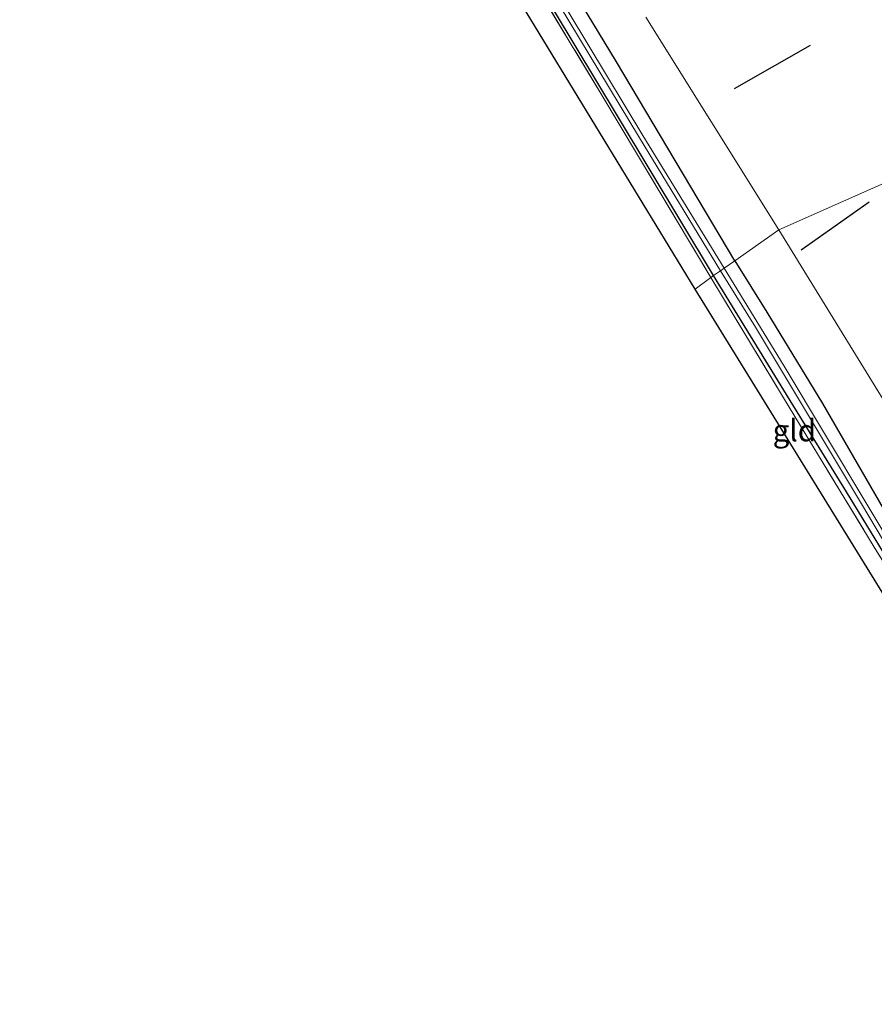
# Model space of a CAD drawing. Units: metres. Extents: x 200983 to 208530, y 531250 to 537500.
# Drawn here: x 206782 to 206881, y 533635 to 533749 of the extents above; entities that cross this region are included whole.
import ezdxf
from ezdxf.enums import TextEntityAlignment as Align

# ---------------------------------------------------------------- set-up
doc = ezdxf.new("R2010")
doc.units = ezdxf.units.M
doc.linetypes.add('IE-TERREINAFSCHEIDING', pattern=[10, 8, -2])
for name, color, linetype in [('B-ME-GR-BOMENRIJ-L-B1', 10, 'Continuous'), ('B-ME-GW-INSTEEKWATERGANG-L-B1', 10, 'Continuous'), ('B-ME-KG-KADASTRAAL-OPNAMEDTMGRENS-L-B1', 10, 'Continuous')]:
    doc.layers.add(name, color=color, linetype=linetype)
for name, color, linetype, lineweight in [('B-ME-GR-STRUIKEN-GV-B6', 93, 'Continuous', 18), ('B-ME-IE-GRASLAND-GV-B6', 93, 'Continuous', 18), ('B-ME-IE-GRONDWERKLIJN-GROND_INGERICHT-GV-B6', 253, 'Continuous', 18), ('B-ME-IE-HULPGEOMETRIE-L-B1', 53, 'Continuous', 18), ('B-ME-IE-TERREINAFSCHEIDING-RASTERHEKWERK-L-B1', 8, 'IE-TERREINAFSCHEIDING', 18), ('B-ME-OG-WATER-GV-B6', 153, 'Continuous', 18)]:
    doc.layers.add(name, color=color, linetype=linetype, lineweight=lineweight)
doc.styles.add('NLCS-ISO', font='NLCS-ISO.TTF')

msp = doc.modelspace()

# ---------------------------------------------------------------- linework, layer by layer
at = {"layer": 'B-ME-GR-BOMENRIJ-L-B1'}
for p, q in [((206864.55, 533740.717, 2.336), (206873.282, 533745.712, 2.331)), ((206872.203, 533722.157, 2.229), (206880.036, 533727.68, 2.391))]:
    msp.add_line(p, q, dxfattribs=at)
at = {"layer": 'B-ME-GR-STRUIKEN-GV-B6'}
for points in [[(206868.28, 533762.697, 2.592), (206895.672, 533735.987, 2.821), (206869.646, 533724.452, 2.309)], [(206869.646, 533724.452, 2.309), (206854.362, 533748.895, 2.249)], [(206869.646, 533724.452, 2.309), (206895.672, 533735.987, 2.821), (206904.974, 533726.572, 2.878), (206914.145, 533717.492, 3.039), (206919.147, 533713.027, 2.927), (206922.197, 533711.171, 2.783), (206924.428, 533710.088, 2.68), (206907.829, 533702.146, 2.622), (206891.429, 533694.206, 2.638), (206889.919, 533693.867, 2.609), (206888.844, 533694.135, 2.609), (206888.021, 533694.98, 2.552), (206882.864, 533702.952, 2.556), (206869.646, 533724.452, 2.309)]]:
    msp.add_polyline3d(points, dxfattribs=at)
at = {"layer": 'B-ME-GW-INSTEEKWATERGANG-L-B1'}
for points in [[(206862.143, 533719.212, 2.144), (206851.075, 533737.571, 2.038), (206841.332, 533753.794, 2.018), (206837.328, 533760.693, 2.026), (206835.623, 533763.578, 2.022), (206833.856, 533766.437, 2.047), (206832.778, 533767.813, 2.047), (206831.183, 533769.827, 2.047), (206824.204, 533778.273, 2.121), (206808.866, 533796.492, 2.22), (206788.036, 533821.593, 2.303), (206768.95, 533844.648, 2.323), (206751.809, 533865.648, 2.249), (206745.474, 533873.298, 2.121), (206744.315, 533874.887, 2.125), (206743.695, 533876.411, 2.125), (206743.434, 533878.233, 2.125), (206742.662, 533889.93, 2.451)], [(206864.579, 533720.914, 2.148), (206850.976, 533743.762, 2.154), (206840.41, 533761.183, 2.179), (206836.513, 533767.427, 2.137), (206833.489, 533771.918, 2.162), (206830.666, 533775.549, 2.162), (206826.407, 533780.794, 2.175), (206823.01, 533784.647, 2.154), (206813.008, 533796.558, 2.137), (206798.078, 533814.533, 2.096), (206785.96, 533829.711, 1.989), (206774.182, 533844.307, 2.084), (206765.522, 533854.818, 2.212)], [(206864.579, 533720.914, 2.148), (206868.279, 533714.993, 2.106), (206874.676, 533704.516, 2.291), (206882.628, 533690.69, 2.341)], [(206884.456, 533682.863, 2.316), (206877.412, 533694.331, 2.3), (206870.928, 533704.859, 2.168), (206862.143, 533719.212, 2.144)]]:
    msp.add_polyline3d(points, dxfattribs=at)
at = {"layer": 'B-ME-IE-GRASLAND-GV-B6'}
for points in [[(206861.827, 533718.991, 2.123), (206849.268, 533739.944, 2.038), (206841.021, 533753.677, 2.038), (206836.872, 533760.512, 2.1), (206834.781, 533764.015, 2.1), (206832.755, 533767.14, 2.1), (206830.256, 533770.233, 2.1), (206822.652, 533779.339, 2.195), (206801.771, 533804.448, 2.331), (206783.375, 533826.608, 2.331), (206762.379, 533851.949, 2.282), (206742.906, 533875.698, 2.162), (206742.038, 533889.657, 2.381), (206718.88, 533916.384, 2.224), (206702.925, 533934.526, 2.142), (206689.918, 533949.182, 2.175), (206680.685, 533959.561, 2.245), (206677.04, 533963.803, 2.166)], [(206678.012, 533963.663, 2.191), (206681.263, 533960.006, 2.261), (206690.039, 533950.164, 2.36), (206708.534, 533929.237, 2.261), (206726.437, 533908.718, 2.303), (206742.662, 533889.93, 2.451), (206743.434, 533878.233, 2.125), (206743.695, 533876.411, 2.125), (206744.315, 533874.887, 2.125), (206745.474, 533873.298, 2.121), (206751.809, 533865.648, 2.249), (206768.95, 533844.648, 2.323), (206788.036, 533821.593, 2.303), (206808.866, 533796.492, 2.22), (206824.204, 533778.273, 2.121), (206831.183, 533769.827, 2.047), (206832.778, 533767.813, 2.047), (206833.856, 533766.437, 2.047), (206835.623, 533763.578, 2.022), (206837.328, 533760.693, 2.026), (206841.332, 533753.794, 2.018), (206851.075, 533737.571, 2.038), (206862.143, 533719.212, 2.144), (206861.827, 533718.991, 2.123)], [(206840.41, 533761.183, 2.179), (206850.976, 533743.762, 2.154), (206864.579, 533720.914, 2.148), (206863.342, 533720.049, 1.354)], [(206864.579, 533720.914, 2.148), (206850.976, 533743.762, 2.154), (206840.41, 533761.183, 2.179)], [(206840.941, 533756.079, 1.337), (206853.598, 533735.033, 1.345), (206862.93, 533719.762, 1.371), (206862.143, 533719.212, 2.144)], [(206863.342, 533720.049, 1.354), (206854.01, 533735.318, 1.328), (206841.356, 533756.36, 1.32)], [(206862.143, 533719.212, 2.144), (206851.075, 533737.571, 2.038), (206841.332, 533753.794, 2.018)], [(206854.362, 533748.895, 2.249), (206869.646, 533724.452, 2.309), (206864.579, 533720.914, 2.148)], [(206994.058, 533747.887, 2.258), (206976.521, 533735.555, 1.825), (206943.143, 533712.015, 1.891), (206927.991, 533701.481, 2.18), (206924.703, 533699.381, 2.271), (206921.745, 533697.517, 2.316), (206917.288, 533694.841, 2.357), (206912.82, 533692.344, 2.378), (206908.444, 533689.955, 2.357), (206903.833, 533687.589, 2.382), (206898.559, 533685.043, 2.374), (206892.889, 533682.523, 2.366), (206886.204, 533679.778, 2.324), (206883.987, 533678.84, 2.293), (206882.836, 533680.684, 2.381), (206884.667, 533681.467, 2.333), (206880.613, 533687.99, 2.308), (206870.065, 533705.349, 2.163), (206861.827, 533718.991, 2.123)], [(206882.628, 533690.69, 2.341), (206874.676, 533704.516, 2.291), (206868.279, 533714.993, 2.106), (206864.579, 533720.914, 2.148), (206869.646, 533724.452, 2.309), (206882.864, 533702.952, 2.556)], [(206884.388, 533685.19, 1.742), (206870.241, 533708.806, 1.354), (206863.342, 533720.049, 1.354), (206864.579, 533720.914, 2.148), (206868.279, 533714.993, 2.106), (206874.676, 533704.516, 2.291), (206882.628, 533690.69, 2.341)], [(206862.143, 533719.212, 2.144), (206862.93, 533719.762, 1.371), (206866.958, 533713.255, 1.366), (206879.143, 533692.96, 1.705), (206884.225, 533684.456, 1.726)], [(206861.827, 533718.991, 2.123), (206862.143, 533719.212, 2.144), (206870.928, 533704.859, 2.168), (206877.412, 533694.331, 2.3), (206884.456, 533682.863, 2.316)], [(206884.456, 533682.863, 2.316), (206877.412, 533694.331, 2.3), (206870.928, 533704.859, 2.168), (206862.143, 533719.212, 2.144)]]:
    msp.add_polyline3d(points, dxfattribs=at)
at = {"layer": 'B-ME-IE-GRONDWERKLIJN-GROND_INGERICHT-GV-B6'}
for points in [[(206860.015, 533717.655, 2.081), (206831.614, 533764.279, 2.133), (206827.214, 533769.997, 2.179), (206771.816, 533835.132, 2.199), (206740.337, 533874.108, 2.088), (206739.454, 533889.796, 2.212), (206677.94, 533959.923, 1.981), (206673.618, 533964.422, 1.889)], [(206677.04, 533963.803, 2.166), (206680.685, 533959.561, 2.245), (206689.918, 533949.182, 2.175), (206702.925, 533934.526, 2.142), (206718.88, 533916.384, 2.224), (206742.038, 533889.657, 2.381), (206742.906, 533875.698, 2.162), (206762.379, 533851.949, 2.282), (206783.375, 533826.608, 2.331), (206801.771, 533804.448, 2.331), (206822.652, 533779.339, 2.195), (206830.256, 533770.233, 2.1), (206832.755, 533767.14, 2.1), (206834.781, 533764.015, 2.1), (206836.872, 533760.512, 2.1), (206841.021, 533753.677, 2.038), (206849.268, 533739.944, 2.038), (206861.827, 533718.991, 2.123), (206860.015, 533717.655, 2.081)], [(206860.015, 533717.655, 2.081), (206861.827, 533718.991, 2.123), (206870.065, 533705.349, 2.163), (206880.613, 533687.99, 2.308), (206884.667, 533681.467, 2.333), (206882.836, 533680.684, 2.381), (206860.015, 533717.655, 2.081)]]:
    msp.add_polyline3d(points, dxfattribs=at)
at = {"layer": 'B-ME-IE-HULPGEOMETRIE-L-B1'}
msp.add_polyline3d([(206860.015, 533717.655, 2.081), (206861.827, 533718.991, 2.123), (206862.143, 533719.212, 2.144), (206862.93, 533719.762, 1.371), (206863.342, 533720.049, 1.354), (206864.579, 533720.914, 2.148), (206869.646, 533724.452, 2.309), (206895.672, 533735.987, 2.821), (206911.715, 533740.306, 8.915), (206912.995, 533741.395, 9.636), (206913.271, 533741.619, 9.588), (206913.411, 533741.761, 9.588), (206913.689, 533741.987, 9.6), (206916.313, 533744.221, 7.846), (206918.191, 533745.82, 7.543), (206918.971, 533746.485, 7.644), (206921.208, 533748.39, 7.72), (206923.889, 533750.675, 7.818)], dxfattribs=at)
at = {"layer": 'B-ME-IE-TERREINAFSCHEIDING-RASTERHEKWERK-L-B1'}
for points in [[(206675.062, 533965.812, 2.048), (206677.04, 533963.803, 2.166), (206680.685, 533959.561, 2.245), (206689.918, 533949.182, 2.175), (206702.925, 533934.526, 2.142), (206718.88, 533916.384, 2.224), (206742.038, 533889.657, 2.381), (206742.906, 533875.698, 2.162), (206762.379, 533851.949, 2.282), (206783.375, 533826.608, 2.331), (206801.771, 533804.448, 2.331), (206822.652, 533779.339, 2.195), (206830.256, 533770.233, 2.1), (206832.755, 533767.14, 2.1), (206834.781, 533764.015, 2.1), (206836.872, 533760.512, 2.1), (206841.021, 533753.677, 2.038), (206849.268, 533739.944, 2.038), (206861.827, 533718.991, 2.123)], [(206861.827, 533718.991, 2.123), (206870.065, 533705.349, 2.163), (206880.613, 533687.99, 2.308), (206884.667, 533681.467, 2.333), (206882.836, 533680.684, 2.381)]]:
    msp.add_polyline3d(points, dxfattribs=at)
at = {"layer": 'B-ME-KG-KADASTRAAL-OPNAMEDTMGRENS-L-B1'}
for points in [[(206860.015, 533717.655, 2.081), (206831.614, 533764.279, 2.133), (206827.214, 533769.997, 2.179), (206771.816, 533835.132, 2.199), (206740.337, 533874.108, 2.088), (206739.454, 533889.796, 2.212), (206677.94, 533959.923, 1.981), (206673.618, 533964.422, 1.889)], [(207172.559, 533442.991, 2.347), (207138.481, 533436.745, 1.836), (207127.195, 533432.889, 1.309), (207123.74, 533431.709, 1.312), (207114.841, 533428.669, 2.621), (207085.483, 533418.024, 2.027), (207081.745, 533417.911, 1.916), (207081.259, 533418.846, 1.416), (207080.881, 533419.664, 1.848), (207049.669, 533470.963, 1.523), (207000.135, 533549.678, 2.279), (206948.482, 533631.704, 2.985), (206915.948, 533683.991, 2.68), (206913.993, 533686.802, 2.312), (206912.357, 533689.021, 2.349), (206902.435, 533684.178, 2.403), (206893.673, 533680.203, 2.432), (206885.238, 533676.773, 2.37), (206883.987, 533678.84, 2.293), (206882.836, 533680.684, 2.381), (206860.015, 533717.655, 2.081)]]:
    msp.add_polyline3d(points, dxfattribs=at)
at = {"layer": 'B-ME-OG-WATER-GV-B6'}
for points in [[(206862.93, 533719.762, 1.371), (206853.598, 533735.033, 1.345), (206840.941, 533756.079, 1.337)], [(206841.356, 533756.36, 1.32), (206854.01, 533735.318, 1.328), (206863.342, 533720.049, 1.354), (206862.93, 533719.762, 1.371)], [(206862.93, 533719.762, 1.371), (206863.342, 533720.049, 1.354), (206870.241, 533708.806, 1.354), (206884.388, 533685.19, 1.742), (206885.059, 533684.379, 1.734), (206885.803, 533683.695, 1.738), (206886.29, 533683.494, 1.738), (206886.965, 533683.557, 1.75), (206905.84, 533692.828, 1.932), (206910.504, 533695.099, 1.936), (206911.808, 533695.562, 1.949), (206910.478, 533694.6, 1.866), (206899.1, 533688.865, 1.874), (206889.985, 533684.526, 1.87), (206886.78, 533683.074, 1.779), (206885.712, 533682.869, 1.689), (206885.236, 533683.03, 1.697), (206885.004, 533683.315, 1.697), (206884.225, 533684.456, 1.726), (206879.143, 533692.96, 1.705), (206866.958, 533713.255, 1.366), (206862.93, 533719.762, 1.371)]]:
    msp.add_polyline3d(points, dxfattribs=at)

# ---------------------------------------------------------------- texts
at = {"layer": 'B-ME-IE-GRONDWERKLIJN-GROND_INGERICHT-GV-B6', "ltscale": 0.2, "style": 'NLCS-ISO'}
msp.add_text('gld', height=2.5, dxfattribs=at).set_placement((206871.434, 533701.3987), align=Align.MIDDLE_CENTER)

doc.saveas('drawing.dxf')
